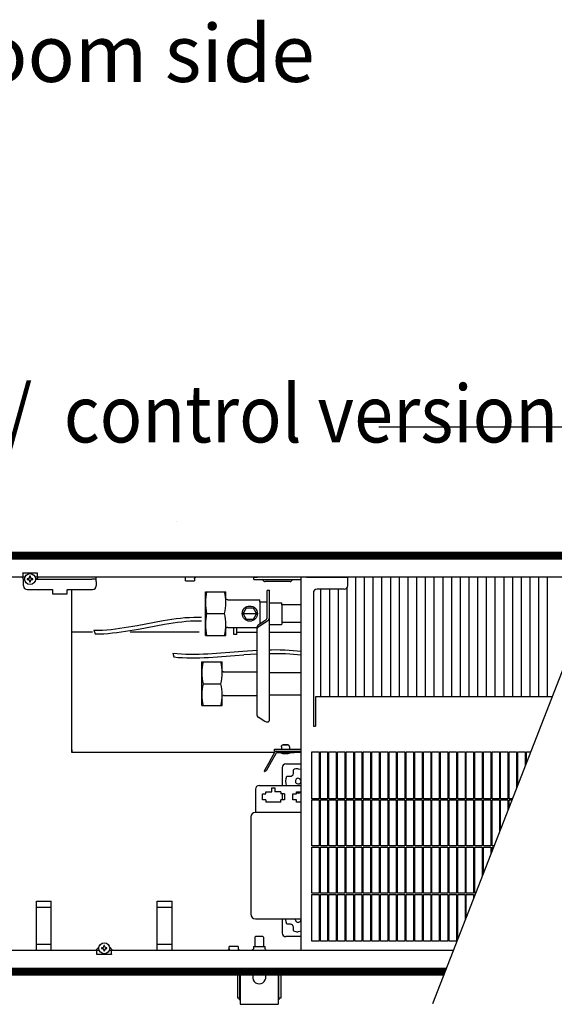
# Model space of a CAD drawing. Units: millimetres. Extents: x 8325 to 16494, y 10115 to 15332.
# Drawn here: x 12536 to 12903, y 11935 to 12612 of the extents above; entities that cross this region are included whole.
import ezdxf

# ---------------------------------------------------------------- set-up
doc = ezdxf.new("R2010")
doc.units = ezdxf.units.MM
doc.layers.add('1', color=7, linetype='Continuous')
doc.styles.add('CONVERTER_18', font='txt.shx', dxfattribs={"width": 0.9})
pattern_1 = [(45, (0, 0), (-0.0707106781, 0.0707106781), [])]

msp = doc.modelspace()

# ---------------------------------------------------------------- hatches: boundary and pattern name
at = {"layer": '1', "linetype": 'Continuous'}
h = msp.add_hatch(dxfattribs=at)
h.set_pattern_fill('_USER', color=6, scale=0.1, angle=45, pattern_type=0)
h.set_pattern_definition(pattern_1)
h.paths.add_polyline_path([(12380.57, 12245.68), (12380.57, 12245.48), (12380.57, 12241.28), (12380.57, 12241.08), (12938.55, 12241.08), (12938.63, 12241.28), (12940.26, 12245.48), (12940.34, 12245.68)])
h = msp.add_hatch(dxfattribs=at)
h.set_pattern_fill('_USER', color=6, scale=0.1, angle=45, pattern_type=0)
h.set_pattern_definition(pattern_1)
h.paths.add_polyline_path([(12829.12, 11960.28), (12829.04, 11960.08), (12827.41, 11955.88), (12827.33, 11955.68), (12380.57, 11955.68), (12380.57, 11955.88), (12380.57, 11960.08), (12380.57, 11960.28)])

# ---------------------------------------------------------------- linework, layer by layer
at = {"color": 6, "linetype": 'Continuous'}
for p, q in [((12940.34, 12245.68), (12380.57, 12245.68)), ((12938.55, 12241.08), (12380.57, 12241.08)), ((12538.07, 12231.53), (12538.07, 12231.63)), ((12538.07, 12231.63), (12548.07, 12231.63)), ((12538.07, 12231.53), (12538.07, 12228.68)), ((12548.07, 12231.63), (12548.07, 12231.53)), ((12548.07, 12231.53), (12548.07, 12228.68)), ((12539.48, 12226.53), (12537.33, 12228.68)), ((12539.6, 12228.68), (12538.07, 12228.68)), ((12538.57, 12225.83), (12538.57, 12227.43)), ((12538.57, 12222.68), (12538.57, 12225.83)), ((12541.2, 12227.69), (12541.2, 12227.16)), ((12541.74, 12227.69), (12541.2, 12227.69)), ((12541.2, 12227.16), (12541.74, 12227.16)), ((12542.8, 12229.3), (12542.8, 12228.76)), ((12543.34, 12229.3), (12542.8, 12229.3)), ((12542.8, 12226.09), (12542.8, 12225.56)), ((12542.8, 12225.56), (12543.34, 12225.56)), ((12543.34, 12228.76), (12543.34, 12229.3)), ((12543.34, 12225.56), (12543.34, 12226.09)), ((12544.94, 12227.69), (12544.41, 12227.69)), ((12544.41, 12227.16), (12544.94, 12227.16)), ((12544.94, 12227.16), (12544.94, 12227.69)), ((12548.07, 12228.68), (12546.53, 12228.68)), ((12548.82, 12228.68), (12546.73, 12226.59)), ((12547.57, 12227.43), (12585.57, 12227.43)), ((12588.57, 12227.43), (12585.57, 12227.43)), ((12588.57, 12227.43), (12588.57, 12228.68)), ((12588.57, 12225.83), (12588.57, 12227.43)), ((12588.57, 12225.83), (12588.57, 12222.68)), ((12649.38, 12228.62), (12649.2, 12228.67)), ((12649.54, 12228.54), (12649.38, 12228.62)), ((12649.69, 12228.43), (12649.54, 12228.54)), ((12649.81, 12228.29), (12649.69, 12228.43)), ((12649.9, 12228.13), (12649.81, 12228.29)), ((12649.95, 12227.95), (12649.9, 12228.13)), ((12649.97, 12227.77), (12649.95, 12227.95)), ((12649.97, 12226.18), (12649.97, 12227.77)), ((12649.97, 12226.18), (12652.59, 12226.18)), ((12652.59, 12226.18), (12656.17, 12226.18)), ((12656.17, 12227.77), (12656.19, 12227.95)), ((12656.17, 12227.77), (12656.17, 12226.18)), ((12656.19, 12227.95), (12656.24, 12228.13)), ((12656.24, 12228.13), (12656.33, 12228.29)), ((12656.33, 12228.29), (12656.45, 12228.43)), ((12656.45, 12228.43), (12656.6, 12228.54)), ((12656.6, 12228.54), (12656.76, 12228.62)), ((12656.76, 12228.62), (12656.94, 12228.67)), ((12656.94, 12228.67), (12657.08, 12228.68)), ((12696.82, 12227.18), (12696.82, 12228.68)), ((12696.82, 12227.18), (12699.32, 12227.18)), ((12696.86, 12228.68), (12699.32, 12228.68)), ((12699.32, 12227.18), (12729.27, 12227.18)), ((12703.83, 12226.02), (12702.67, 12227.18)), ((12721.81, 12225.73), (12704.54, 12225.73)), ((12723.67, 12227.18), (12722.52, 12226.02)), ((12766.95, 12146.48), (12766.95, 12228.68)), ((12772.94, 12146.48), (12772.94, 12228.68)), ((12778.93, 12146.48), (12778.93, 12228.68)), ((12784.92, 12146.48), (12784.92, 12228.68)), ((12790.91, 12146.48), (12790.91, 12228.68)), ((12796.91, 12146.48), (12796.91, 12228.68)), ((12802.9, 12146.48), (12802.9, 12228.68)), ((12808.89, 12146.48), (12808.89, 12228.68)), ((12814.88, 12146.48), (12814.88, 12228.68)), ((12820.87, 12146.48), (12820.87, 12228.68)), ((12826.86, 12146.48), (12826.86, 12228.68)), ((12832.85, 12146.48), (12832.85, 12228.68)), ((12838.84, 12146.48), (12838.84, 12228.68)), ((12844.83, 12146.48), (12844.83, 12228.68)), ((12850.82, 12146.48), (12850.82, 12228.68)), ((12856.81, 12146.48), (12856.81, 12228.68)), ((12862.8, 12146.48), (12862.8, 12228.68)), ((12868.79, 12146.48), (12868.79, 12228.68)), ((12874.78, 12146.48), (12874.78, 12228.68)), ((12880.77, 12146.48), (12880.77, 12228.68)), ((12886.76, 12146.48), (12886.76, 12228.68)), ((12892.75, 12146.48), (12892.75, 12228.68)), ((12898.74, 12146.48), (12898.74, 12228.68)), ((12541.07, 12220.18), (12558.57, 12220.18)), ((12558.57, 12220.18), (12558.57, 12220.03)), ((12558.57, 12220.03), (12558.57, 12217.18)), ((12558.57, 12217.18), (12568.57, 12217.18)), ((12568.57, 12220.18), (12568.57, 12220.03)), ((12568.57, 12220.18), (12586.07, 12220.18)), ((12568.57, 12217.18), (12568.57, 12220.03)), ((12570.57, 12220.18), (12570.57, 12220.12)), ((12571.82, 12220.18), (12571.82, 12220.12)), ((12706.07, 12219.85), (12707.57, 12219.85)), ((12706.07, 12219.85), (12706.07, 12219.23)), ((12706.07, 12200.93), (12706.07, 12219.23)), ((12707.57, 12219.23), (12707.57, 12219.85)), ((12707.57, 12200.93), (12707.57, 12219.23)), ((12742.99, 12146.48), (12742.99, 12220.43)), ((12748.98, 12146.48), (12748.98, 12220.43)), ((12754.97, 12146.48), (12754.97, 12220.43)), ((12760.96, 12146.48), (12760.96, 12221.49)), ((12701.07, 12211.71), (12701.07, 12196.91)), ((12689.45, 12203.71), (12689.89, 12204.46)), ((12689.89, 12202.96), (12689.45, 12203.71)), ((12689.89, 12204.46), (12691.76, 12207.71)), ((12689.89, 12203.71), (12698.26, 12203.71)), ((12691.76, 12207.71), (12696.38, 12207.71)), ((12696.38, 12207.71), (12698.26, 12204.46)), ((12698.26, 12204.46), (12698.69, 12203.71)), ((12698.69, 12203.71), (12698.26, 12202.96)), ((12716.07, 12209.71), (12716.07, 12204.46)), ((12716.07, 12204.46), (12716.07, 12197.71)), ((12616.7, 12195.58), (12628.6, 12197.83)), ((12628.6, 12197.83), (12634.57, 12198.91)), ((12634.57, 12198.91), (12637.56, 12199.41)), ((12635.4, 12196.42), (12638.39, 12196.92)), ((12637.56, 12199.41), (12640.55, 12199.86)), ((12638.39, 12196.92), (12641.38, 12197.37)), ((12640.55, 12199.86), (12643.54, 12200.27)), ((12641.38, 12197.37), (12644.38, 12197.78)), ((12643.54, 12200.27), (12646.54, 12200.63)), ((12644.38, 12197.78), (12647.38, 12198.14)), ((12646.54, 12200.63), (12649.55, 12200.92)), ((12647.38, 12198.14), (12650.38, 12198.43)), ((12649.55, 12200.92), (12652.56, 12201.14)), ((12650.38, 12198.43), (12653.4, 12198.65)), ((12652.56, 12201.14), (12655.58, 12201.28)), ((12653.4, 12198.65), (12656.41, 12198.8)), ((12655.58, 12201.28), (12658.6, 12201.34)), ((12656.41, 12198.8), (12659.44, 12198.85)), ((12658.6, 12201.34), (12660.87, 12201.31)), ((12659.44, 12198.85), (12660.87, 12198.83)), ((12691.76, 12199.71), (12689.89, 12202.96)), ((12696.38, 12199.71), (12691.76, 12199.71)), ((12698.26, 12202.96), (12696.38, 12199.71)), ((12704.47, 12198.67), (12699.8, 12195.67)), ((12699.8, 12194.52), (12704.47, 12197.52)), ((12701.07, 12196.91), (12701.07, 12196.49)), ((12705.08, 12199.28), (12704.47, 12198.67)), ((12704.47, 12197.52), (12705.66, 12198.22)), ((12705.6, 12200.06), (12705.08, 12199.28)), ((12705.66, 12198.22), (12706.66, 12199.25)), ((12707.57, 12130.86), (12707.57, 12200.93)), ((12571.82, 12191.16), (12585.98, 12191.16)), ((12586.93, 12192.26), (12589.92, 12192.29)), ((12587.77, 12189.77), (12590.75, 12189.8)), ((12589.92, 12192.29), (12592.9, 12192.41)), ((12590.75, 12189.8), (12593.74, 12189.92)), ((12592.9, 12192.41), (12595.88, 12192.61)), ((12593.74, 12189.92), (12596.72, 12190.12)), ((12595.88, 12192.61), (12598.86, 12192.88)), ((12596.72, 12190.12), (12599.7, 12190.39)), ((12598.86, 12192.88), (12601.84, 12193.21)), ((12599.7, 12190.39), (12602.67, 12190.73)), ((12601.84, 12193.21), (12604.81, 12193.61)), ((12602.67, 12190.73), (12605.65, 12191.12)), ((12604.81, 12193.61), (12607.79, 12194.05)), ((12605.65, 12191.12), (12608.62, 12191.56)), ((12607.79, 12194.05), (12610.76, 12194.53)), ((12608.62, 12191.56), (12611.59, 12192.04)), ((12610.76, 12194.53), (12616.7, 12195.58)), ((12611.59, 12192.04), (12617.54, 12193.09)), ((12611.8, 12191.16), (12659.27, 12191.16)), ((12617.54, 12193.09), (12629.44, 12195.35)), ((12629.44, 12195.35), (12635.4, 12196.42)), ((12683.07, 12193.88), (12683.07, 12194.21)), ((12683.07, 12189.44), (12683.07, 12193.88)), ((12685.07, 12193.88), (12685.07, 12194.21)), ((12685.07, 12189.44), (12685.07, 12193.88)), ((12699.07, 12190.69), (12685.07, 12190.69)), ((12699.07, 12193.39), (12699.07, 12194.53)), ((12699.07, 12133.65), (12699.07, 12193.39)), ((12729.27, 12190.69), (12707.57, 12190.69)), ((12685.07, 12189.44), (12683.07, 12189.44)), ((12641.27, 12176.53), (12644.25, 12176.23)), ((12644.25, 12176.23), (12647.23, 12176.02)), ((12662.2, 12176.02), (12665.21, 12176.18)), ((12665.21, 12176.18), (12671.23, 12176.57)), ((12671.23, 12176.57), (12683.31, 12177.51)), ((12683.31, 12177.51), (12689.35, 12177.93)), ((12707.57, 12178.91), (12709.02, 12178.94)), ((12707.57, 12176.33), (12709.58, 12176.38)), ((12709.02, 12178.94), (12712.04, 12178.97)), ((12709.58, 12176.38), (12712.6, 12176.4)), ((12712.04, 12178.97), (12715.06, 12178.93)), ((12712.6, 12176.4), (12715.62, 12176.37)), ((12715.06, 12178.93), (12718.08, 12178.82)), ((12715.62, 12176.37), (12718.64, 12176.26)), ((12718.08, 12178.82), (12721.1, 12178.63)), ((12718.64, 12176.26), (12721.65, 12176.07)), ((12721.1, 12178.63), (12729.27, 12177.88)), ((12641.83, 12173.96), (12644.8, 12173.67)), ((12644.8, 12173.67), (12647.78, 12173.46)), ((12647.23, 12176.02), (12650.21, 12175.9)), ((12647.78, 12173.46), (12650.77, 12173.33)), ((12650.21, 12175.9), (12653.2, 12175.84)), ((12650.77, 12173.33), (12653.76, 12173.28)), ((12653.2, 12175.84), (12656.2, 12175.85)), ((12653.76, 12173.28), (12656.75, 12173.28)), ((12656.2, 12175.85), (12659.2, 12175.91)), ((12656.75, 12173.28), (12659.75, 12173.35)), ((12659.2, 12175.91), (12662.2, 12176.02)), ((12659.75, 12173.35), (12662.76, 12173.46)), ((12662.76, 12173.46), (12665.76, 12173.61)), ((12665.76, 12173.61), (12671.79, 12174.01)), ((12671.79, 12174.01), (12683.86, 12174.95)), ((12683.86, 12174.95), (12689.91, 12175.36)), ((12721.65, 12176.07), (12729.27, 12175.37)), ((12704.47, 12129.52), (12699.8, 12132.52)), ((12705.66, 12129.18), (12704.47, 12129.52)), ((12706.66, 12129.18), (12705.66, 12129.18)), ((12571.82, 12110.24), (12571.82, 12111.18)), ((12571.82, 12110.24), (12571.82, 12110.17)), ((12571.82, 12110.17), (12571.82, 12109.49)), ((12571.82, 12109.49), (12571.82, 12108.42)), ((12711.07, 12110.68), (12713.57, 12110.68)), ((12711.07, 12109.18), (12711.07, 12110.68)), ((12711.07, 12109.18), (12713.57, 12109.18)), ((12713.57, 12110.68), (12729.27, 12110.68)), ((12713.57, 12109.18), (12729.27, 12109.18)), ((12715.82, 12112.32), (12715.83, 12112.43)), ((12715.82, 12112.32), (12715.82, 12110.68)), ((12715.83, 12112.43), (12715.87, 12112.66)), ((12715.87, 12112.66), (12715.95, 12112.87)), ((12715.95, 12112.87), (12716.06, 12113.07)), ((12716.06, 12113.07), (12716.21, 12113.24)), ((12716.21, 12113.24), (12716.39, 12113.38)), ((12716.39, 12113.38), (12716.59, 12113.49)), ((12716.59, 12113.49), (12716.81, 12113.56)), ((12716.81, 12113.56), (12717.03, 12113.59)), ((12717.03, 12113.59), (12717.1, 12113.59)), ((12720.05, 12113.59), (12717.09, 12113.59)), ((12717.1, 12113.59), (12719.81, 12113.59)), ((12719.81, 12113.59), (12720.05, 12113.59)), ((12720.11, 12113.59), (12720.05, 12113.59)), ((12720.34, 12113.56), (12720.11, 12113.59)), ((12720.55, 12113.49), (12720.34, 12113.56)), ((12720.75, 12113.38), (12720.55, 12113.49)), ((12720.93, 12113.24), (12720.75, 12113.38)), ((12721.08, 12113.07), (12720.93, 12113.24)), ((12721.2, 12112.87), (12721.08, 12113.07)), ((12721.28, 12112.66), (12721.2, 12112.87)), ((12721.32, 12112.43), (12721.28, 12112.66)), ((12721.32, 12112.32), (12721.32, 12112.43)), ((12721.32, 12112.32), (12721.32, 12110.68)), ((12724.57, 12109.18), (12724.57, 12108.18)), ((12741.67, 12108.68), (12741.67, 12076.63)), ((12742.57, 12076.63), (12742.57, 12108.68)), ((12747.57, 12108.68), (12747.57, 12076.63)), ((12748.47, 12076.63), (12748.47, 12108.68)), ((12753.47, 12108.68), (12753.47, 12076.63)), ((12754.37, 12076.63), (12754.37, 12108.68)), ((12759.37, 12108.68), (12759.37, 12076.63)), ((12760.27, 12076.63), (12760.27, 12108.68)), ((12765.27, 12108.68), (12765.27, 12076.63)), ((12766.17, 12076.63), (12766.17, 12108.68)), ((12771.17, 12108.68), (12771.17, 12076.63)), ((12772.07, 12076.63), (12772.07, 12108.68)), ((12777.07, 12108.68), (12777.07, 12076.63)), ((12777.97, 12076.63), (12777.97, 12108.68)), ((12782.97, 12108.68), (12782.97, 12076.63)), ((12783.87, 12076.63), (12783.87, 12108.68)), ((12788.87, 12108.68), (12788.87, 12076.63)), ((12789.77, 12076.63), (12789.77, 12108.68)), ((12794.77, 12108.68), (12794.77, 12076.63)), ((12795.67, 12076.63), (12795.67, 12108.68)), ((12800.67, 12108.68), (12800.67, 12076.63)), ((12801.57, 12076.63), (12801.57, 12108.68)), ((12806.57, 12108.68), (12806.57, 12076.63)), ((12807.47, 12076.63), (12807.47, 12108.68)), ((12812.47, 12108.68), (12812.47, 12076.63)), ((12813.37, 12076.63), (12813.37, 12108.68)), ((12818.37, 12108.68), (12818.37, 12076.63)), ((12819.27, 12076.63), (12819.27, 12108.68)), ((12824.27, 12108.68), (12824.27, 12076.63)), ((12825.17, 12076.63), (12825.17, 12108.68)), ((12830.17, 12108.68), (12830.17, 12076.63)), ((12831.07, 12076.63), (12831.07, 12108.68)), ((12836.07, 12108.68), (12836.07, 12076.63)), ((12836.97, 12076.63), (12836.97, 12108.68)), ((12841.97, 12108.68), (12841.97, 12076.63)), ((12842.87, 12076.63), (12842.87, 12108.68)), ((12847.87, 12108.68), (12847.87, 12076.63)), ((12848.77, 12076.63), (12848.77, 12108.68)), ((12853.77, 12108.68), (12853.77, 12076.63)), ((12854.67, 12076.63), (12854.67, 12108.68)), ((12859.67, 12108.68), (12859.67, 12076.63)), ((12860.57, 12076.63), (12860.57, 12108.68)), ((12865.57, 12108.68), (12865.57, 12076.63)), ((12866.47, 12076.63), (12866.47, 12108.68)), ((12871.47, 12108.68), (12871.47, 12076.63)), ((12872.37, 12076.63), (12872.37, 12108.68)), ((12877.37, 12108.68), (12877.37, 12084.09)), ((12878.27, 12086.4), (12878.27, 12108.68)), ((12883.27, 12108.68), (12883.27, 12099.23)), ((12884.17, 12101.54), (12884.17, 12108.68)), ((12571.82, 12108.42), (12571.82, 12108.4)), ((12707.86, 12102.42), (12704.36, 12096.35)), ((12708.73, 12101.92), (12705.23, 12095.85)), ((12707.86, 12102.42), (12711.36, 12108.48)), ((12712.23, 12107.98), (12708.73, 12101.92)), ((12714.1, 12108.18), (12712.57, 12108.18)), ((12724.57, 12108.18), (12714.1, 12108.18)), ((12715.32, 12108.18), (12716.58, 12107.64)), ((12716.58, 12107.64), (12720.56, 12107.64)), ((12720.56, 12107.64), (12721.83, 12108.18)), ((12729.27, 12108.4), (12724.57, 12108.4)), ((12704.25, 12095.26), (12704.34, 12096.32)), ((12704.25, 12095.26), (12704.34, 12095.21)), ((12704.36, 12096.35), (12704.34, 12096.32)), ((12705.21, 12095.82), (12704.34, 12095.21)), ((12705.21, 12095.82), (12705.23, 12095.85)), ((12716.32, 12097.98), (12716.32, 12085.68)), ((12718.82, 12100.48), (12729.27, 12100.48)), ((12724.02, 12096.26), (12724.02, 12096.51)), ((12724.02, 12093.98), (12724.02, 12096.26)), ((12727.32, 12097.18), (12729.27, 12096.79)), ((12718.82, 12088.74), (12719, 12090.4)), ((12718.82, 12088.68), (12718.82, 12088.74)), ((12718.99, 12086.99), (12718.82, 12088.68)), ((12719, 12090.4), (12719.49, 12091.98)), ((12719.49, 12091.98), (12719.74, 12091.98)), ((12719.74, 12091.98), (12722.02, 12091.98)), ((12722.02, 12091.98), (12722.52, 12092.05)), ((12722.52, 12092.05), (12722.78, 12092.13)), ((12722.78, 12092.13), (12723.01, 12092.25)), ((12723.01, 12092.25), (12723.31, 12092.45)), ((12723.31, 12092.45), (12723.43, 12092.57)), ((12723.43, 12092.57), (12723.46, 12092.59)), ((12723.46, 12092.59), (12723.59, 12092.75)), ((12723.59, 12092.75), (12723.78, 12093.04)), ((12723.78, 12093.04), (12723.87, 12093.22)), ((12723.87, 12093.22), (12723.88, 12093.26)), ((12723.88, 12093.26), (12723.96, 12093.5)), ((12723.96, 12093.5), (12724.02, 12093.98)), ((12729.27, 12088.73), (12729.13, 12089.43)), ((12729.13, 12087.93), (12729.27, 12088.63)), ((12698.02, 12083.18), (12698.02, 12068.78)), ((12700.52, 12085.68), (12729.27, 12085.68)), ((12709.32, 12084.18), (12711.32, 12084.18)), ((12709.32, 12081.43), (12709.32, 12084.18)), ((12711.32, 12084.18), (12711.32, 12081.43)), ((12719.39, 12085.68), (12718.99, 12086.99)), ((12702.7, 12075.75), (12702.7, 12079.85)), ((12702.7, 12079.85), (12705.2, 12079.85)), ((12705.2, 12075.75), (12702.7, 12075.75)), ((12705.2, 12081.43), (12709.32, 12081.43)), ((12705.2, 12079.85), (12705.2, 12081.43)), ((12705.2, 12075.75), (12705.2, 12074.18)), ((12715.45, 12081.43), (12711.32, 12081.43)), ((12715.45, 12081.43), (12715.45, 12079.85)), ((12717.95, 12079.85), (12715.45, 12079.85)), ((12717.95, 12075.75), (12715.45, 12075.75)), ((12715.45, 12074.18), (12715.45, 12075.75)), ((12716.32, 12079.85), (12716.32, 12076.19)), ((12716.32, 12076.19), (12716.41, 12075.75)), ((12717.95, 12079.85), (12717.95, 12075.75)), ((12723.7, 12079.85), (12726.2, 12079.85)), ((12723.7, 12075.75), (12723.7, 12079.85)), ((12726.2, 12075.75), (12723.7, 12075.75)), ((12726.2, 12081.43), (12729.27, 12081.43)), ((12726.2, 12079.85), (12726.2, 12081.43)), ((12727.32, 12080.18), (12726.2, 12080.4)), ((12726.2, 12074.18), (12726.2, 12075.75)), ((12729.27, 12080.57), (12727.32, 12080.18)), ((12741.67, 12076.63), (12736.67, 12076.63)), ((12736.67, 12075.73), (12741.67, 12075.73)), ((12741.67, 12075.73), (12741.67, 12044.13)), ((12747.57, 12076.63), (12742.57, 12076.63)), ((12742.57, 12075.73), (12747.57, 12075.73)), ((12742.57, 12044.13), (12742.57, 12075.73)), ((12747.57, 12075.73), (12747.57, 12044.13)), ((12753.47, 12076.63), (12748.47, 12076.63)), ((12748.47, 12075.73), (12753.47, 12075.73)), ((12748.47, 12044.13), (12748.47, 12075.73)), ((12753.47, 12075.73), (12753.47, 12044.13)), ((12759.37, 12076.63), (12754.37, 12076.63)), ((12754.37, 12075.73), (12759.37, 12075.73)), ((12754.37, 12044.13), (12754.37, 12075.73)), ((12759.37, 12075.73), (12759.37, 12044.13)), ((12765.27, 12076.63), (12760.27, 12076.63)), ((12760.27, 12075.73), (12765.27, 12075.73)), ((12760.27, 12044.13), (12760.27, 12075.73)), ((12765.27, 12075.73), (12765.27, 12044.13)), ((12771.17, 12076.63), (12766.17, 12076.63)), ((12766.17, 12075.73), (12771.17, 12075.73)), ((12766.17, 12044.13), (12766.17, 12075.73)), ((12771.17, 12075.73), (12771.17, 12044.13)), ((12777.07, 12076.63), (12772.07, 12076.63)), ((12772.07, 12075.73), (12777.07, 12075.73)), ((12772.07, 12044.13), (12772.07, 12075.73)), ((12777.07, 12075.73), (12777.07, 12044.13)), ((12782.97, 12076.63), (12777.97, 12076.63)), ((12777.97, 12044.13), (12777.97, 12075.73)), ((12777.97, 12075.73), (12782.97, 12075.73)), ((12782.97, 12075.73), (12782.97, 12044.13)), ((12788.87, 12076.63), (12783.87, 12076.63)), ((12783.87, 12044.13), (12783.87, 12075.73)), ((12783.87, 12075.73), (12788.87, 12075.73)), ((12788.87, 12075.73), (12788.87, 12044.13)), ((12794.77, 12076.63), (12789.77, 12076.63)), ((12789.77, 12044.13), (12789.77, 12075.73)), ((12789.77, 12075.73), (12794.77, 12075.73)), ((12794.77, 12075.73), (12794.77, 12044.13)), ((12800.67, 12076.63), (12795.67, 12076.63)), ((12795.67, 12075.73), (12800.67, 12075.73)), ((12795.67, 12044.13), (12795.67, 12075.73)), ((12800.67, 12075.73), (12800.67, 12044.13)), ((12806.57, 12076.63), (12801.57, 12076.63)), ((12801.57, 12075.73), (12806.57, 12075.73)), ((12801.57, 12044.13), (12801.57, 12075.73)), ((12806.57, 12075.73), (12806.57, 12044.13)), ((12812.47, 12076.63), (12807.47, 12076.63)), ((12807.47, 12075.73), (12812.47, 12075.73)), ((12807.47, 12044.13), (12807.47, 12075.73)), ((12812.47, 12075.73), (12812.47, 12044.13)), ((12818.37, 12076.63), (12813.37, 12076.63)), ((12813.37, 12075.73), (12818.37, 12075.73)), ((12813.37, 12044.13), (12813.37, 12075.73)), ((12818.37, 12075.73), (12818.37, 12044.13)), ((12824.27, 12076.63), (12819.27, 12076.63)), ((12819.27, 12075.73), (12824.27, 12075.73)), ((12819.27, 12044.13), (12819.27, 12075.73)), ((12819.27, 12044.13), (12819.27, 12075.73)), ((12819.27, 12044.13), (12819.27, 12075.73)), ((12824.27, 12075.73), (12824.27, 12044.13)), ((12830.17, 12076.63), (12825.17, 12076.63)), ((12825.17, 12075.73), (12830.17, 12075.73)), ((12825.17, 12044.13), (12825.17, 12075.73)), ((12830.17, 12075.73), (12830.17, 12044.13)), ((12836.07, 12076.63), (12831.07, 12076.63)), ((12831.07, 12075.73), (12836.07, 12075.73)), ((12831.07, 12044.13), (12831.07, 12075.73)), ((12836.07, 12075.73), (12836.07, 12044.13)), ((12841.97, 12076.63), (12836.97, 12076.63)), ((12836.97, 12075.73), (12841.97, 12075.73)), ((12836.97, 12044.13), (12836.97, 12075.73)), ((12841.97, 12075.73), (12841.97, 12044.13)), ((12847.87, 12076.63), (12842.87, 12076.63)), ((12842.87, 12075.73), (12847.87, 12075.73)), ((12842.87, 12044.13), (12842.87, 12075.73)), ((12847.87, 12075.73), (12847.87, 12044.13)), ((12853.77, 12076.63), (12848.77, 12076.63)), ((12848.77, 12075.73), (12853.77, 12075.73)), ((12848.77, 12044.13), (12848.77, 12075.73)), ((12853.77, 12075.73), (12853.77, 12044.13)), ((12859.67, 12076.63), (12854.67, 12076.63)), ((12854.67, 12075.73), (12859.67, 12075.73)), ((12854.67, 12044.13), (12854.67, 12075.73)), ((12859.67, 12075.73), (12859.67, 12044.13)), ((12865.57, 12076.63), (12860.57, 12076.63)), ((12860.57, 12075.73), (12865.57, 12075.73)), ((12860.57, 12044.13), (12860.57, 12075.73)), ((12865.57, 12075.73), (12865.57, 12053.81)), ((12871.47, 12076.63), (12866.47, 12076.63)), ((12866.47, 12075.73), (12871.47, 12075.73)), ((12866.47, 12056.12), (12866.47, 12075.73)), ((12871.47, 12075.73), (12871.47, 12068.95)), ((12874.46, 12076.63), (12872.37, 12076.63)), ((12872.37, 12075.73), (12874.11, 12075.73)), ((12872.37, 12071.26), (12872.37, 12075.73)), ((12698.02, 12068.78), (12698.02, 12067.18)), ((12715.45, 12074.18), (12705.2, 12074.18)), ((12729.27, 12074.18), (12726.2, 12074.18)), ((12741.67, 12044.13), (12736.67, 12044.13)), ((12736.67, 12043.23), (12741.67, 12043.23)), ((12741.67, 12043.23), (12741.67, 12011.63)), ((12747.57, 12044.13), (12742.57, 12044.13)), ((12742.57, 12043.23), (12747.57, 12043.23)), ((12742.57, 12011.63), (12742.57, 12043.23)), ((12747.57, 12043.23), (12747.57, 12011.63)), ((12753.47, 12044.13), (12748.47, 12044.13)), ((12748.47, 12043.23), (12753.47, 12043.23)), ((12748.47, 12011.63), (12748.47, 12043.23)), ((12753.47, 12043.23), (12753.47, 12011.63)), ((12759.37, 12044.13), (12754.37, 12044.13)), ((12754.37, 12043.23), (12759.37, 12043.23)), ((12754.37, 12011.63), (12754.37, 12043.23)), ((12759.37, 12043.23), (12759.37, 12011.63)), ((12765.27, 12044.13), (12760.27, 12044.13)), ((12760.27, 12043.23), (12765.27, 12043.23)), ((12760.27, 12011.63), (12760.27, 12043.23)), ((12765.27, 12043.23), (12765.27, 12011.63)), ((12771.17, 12044.13), (12766.17, 12044.13)), ((12766.17, 12043.23), (12771.17, 12043.23)), ((12766.17, 12011.63), (12766.17, 12043.23)), ((12771.17, 12043.23), (12771.17, 12011.63)), ((12777.07, 12044.13), (12772.07, 12044.13)), ((12772.07, 12043.23), (12777.07, 12043.23)), ((12772.07, 12011.63), (12772.07, 12043.23)), ((12777.07, 12043.23), (12777.07, 12011.63)), ((12782.97, 12044.13), (12777.97, 12044.13)), ((12777.97, 12043.23), (12782.97, 12043.23)), ((12777.97, 12011.63), (12777.97, 12043.23)), ((12782.97, 12043.23), (12782.97, 12011.63)), ((12788.87, 12044.13), (12783.87, 12044.13)), ((12783.87, 12043.23), (12788.87, 12043.23)), ((12783.87, 12011.63), (12783.87, 12043.23)), ((12788.87, 12043.23), (12788.87, 12011.63)), ((12794.77, 12044.13), (12789.77, 12044.13)), ((12789.77, 12043.23), (12794.77, 12043.23)), ((12789.77, 12011.63), (12789.77, 12043.23)), ((12794.77, 12043.23), (12794.77, 12011.63)), ((12800.67, 12044.13), (12795.67, 12044.13)), ((12795.67, 12043.23), (12800.67, 12043.23)), ((12795.67, 12011.63), (12795.67, 12043.23)), ((12800.67, 12043.23), (12800.67, 12011.63)), ((12806.57, 12044.13), (12801.57, 12044.13)), ((12801.57, 12043.23), (12806.57, 12043.23)), ((12801.57, 12011.63), (12801.57, 12043.23)), ((12806.57, 12043.23), (12806.57, 12011.63)), ((12812.47, 12044.13), (12807.47, 12044.13)), ((12807.47, 12043.23), (12812.47, 12043.23)), ((12807.47, 12011.63), (12807.47, 12043.23)), ((12812.47, 12043.23), (12812.47, 12011.63)), ((12818.37, 12044.13), (12813.37, 12044.13)), ((12813.37, 12043.23), (12818.37, 12043.23)), ((12813.37, 12011.63), (12813.37, 12043.23)), ((12818.37, 12043.23), (12818.37, 12011.63)), ((12824.27, 12044.13), (12819.27, 12044.13)), ((12819.27, 12043.23), (12824.27, 12043.23)), ((12819.27, 12011.63), (12819.27, 12043.23)), ((12824.27, 12043.23), (12824.27, 12011.63)), ((12830.17, 12044.13), (12825.17, 12044.13)), ((12825.17, 12043.23), (12830.17, 12043.23)), ((12825.17, 12011.63), (12825.17, 12043.23)), ((12830.17, 12043.23), (12830.17, 12011.63)), ((12836.07, 12044.13), (12831.07, 12044.13)), ((12831.07, 12043.23), (12836.07, 12043.23)), ((12831.07, 12011.63), (12831.07, 12043.23)), ((12836.07, 12043.23), (12836.07, 12011.63)), ((12841.97, 12044.13), (12836.97, 12044.13)), ((12836.97, 12043.23), (12841.97, 12043.23)), ((12836.97, 12011.63), (12836.97, 12043.23)), ((12841.97, 12043.23), (12841.97, 12011.63)), ((12847.87, 12044.13), (12842.87, 12044.13)), ((12842.87, 12043.23), (12847.87, 12043.23)), ((12842.87, 12011.63), (12842.87, 12043.23)), ((12847.87, 12043.23), (12847.87, 12011.63)), ((12853.77, 12044.13), (12848.77, 12044.13)), ((12848.77, 12043.23), (12853.77, 12043.23)), ((12848.77, 12011.63), (12848.77, 12043.23)), ((12853.77, 12043.23), (12853.77, 12023.54)), ((12859.67, 12044.13), (12854.67, 12044.13)), ((12854.67, 12043.23), (12859.67, 12043.23)), ((12854.67, 12025.84), (12854.67, 12043.23)), ((12859.67, 12043.23), (12859.67, 12038.67)), ((12861.8, 12044.13), (12860.57, 12044.13)), ((12860.57, 12043.23), (12861.45, 12043.23)), ((12860.57, 12040.98), (12860.57, 12043.23)), ((12741.67, 12011.63), (12736.67, 12011.63)), ((12736.67, 12010.73), (12741.67, 12010.73)), ((12741.67, 12010.73), (12741.67, 11978.68)), ((12747.57, 12011.63), (12742.57, 12011.63)), ((12742.57, 12010.73), (12747.57, 12010.73)), ((12742.57, 11978.68), (12742.57, 12010.73)), ((12747.57, 12010.73), (12747.57, 11978.68)), ((12753.47, 12011.63), (12748.47, 12011.63)), ((12748.47, 12010.73), (12753.47, 12010.73)), ((12748.47, 11978.68), (12748.47, 12010.73)), ((12753.47, 12010.73), (12753.47, 11978.68)), ((12759.37, 12011.63), (12754.37, 12011.63)), ((12754.37, 12010.73), (12759.37, 12010.73)), ((12754.37, 11978.68), (12754.37, 12010.73)), ((12759.37, 12010.73), (12759.37, 11978.68)), ((12765.27, 12011.63), (12760.27, 12011.63)), ((12760.27, 11978.68), (12760.27, 12010.73)), ((12760.27, 12010.73), (12765.27, 12010.73)), ((12765.27, 12010.73), (12765.27, 11978.68)), ((12771.17, 12011.63), (12766.17, 12011.63)), ((12766.17, 12010.73), (12771.17, 12010.73)), ((12766.17, 11978.68), (12766.17, 12010.73)), ((12771.17, 12010.73), (12771.17, 11978.68)), ((12777.07, 12011.63), (12772.07, 12011.63)), ((12772.07, 12010.73), (12777.07, 12010.73)), ((12772.07, 11978.68), (12772.07, 12010.73)), ((12777.07, 12010.73), (12777.07, 11978.68)), ((12782.97, 12011.63), (12777.97, 12011.63)), ((12777.97, 12010.73), (12782.97, 12010.73)), ((12777.97, 11978.68), (12777.97, 12010.73)), ((12782.97, 12010.73), (12782.97, 11978.68)), ((12788.87, 12011.63), (12783.87, 12011.63)), ((12783.87, 12010.73), (12788.87, 12010.73)), ((12783.87, 11978.68), (12783.87, 12010.73)), ((12788.87, 12010.73), (12788.87, 11978.68)), ((12794.77, 12011.63), (12789.77, 12011.63)), ((12789.77, 12010.73), (12794.77, 12010.73)), ((12789.77, 11978.68), (12789.77, 12010.73)), ((12794.77, 12010.73), (12794.77, 11978.68)), ((12800.67, 12011.63), (12795.67, 12011.63)), ((12795.67, 12010.73), (12800.67, 12010.73)), ((12795.67, 11978.68), (12795.67, 12010.73)), ((12800.67, 12010.73), (12800.67, 11978.68)), ((12806.57, 12011.63), (12801.57, 12011.63)), ((12801.57, 12010.73), (12806.57, 12010.73)), ((12801.57, 11978.68), (12801.57, 12010.73)), ((12806.57, 12010.73), (12806.57, 11978.68)), ((12812.47, 12011.63), (12807.47, 12011.63)), ((12807.47, 12010.73), (12812.47, 12010.73)), ((12807.47, 11978.68), (12807.47, 12010.73)), ((12812.47, 12010.73), (12812.47, 11978.68)), ((12818.37, 12011.63), (12813.37, 12011.63)), ((12813.37, 12010.73), (12818.37, 12010.73)), ((12813.37, 12010.73), (12818.37, 12010.73)), ((12813.37, 11978.68), (12813.37, 12010.73)), ((12818.37, 12010.73), (12818.37, 11978.68)), ((12824.27, 12011.63), (12819.27, 12011.63)), ((12819.27, 12010.73), (12824.27, 12010.73)), ((12819.27, 11978.68), (12819.27, 12010.73)), ((12824.27, 12010.73), (12824.27, 11978.68)), ((12830.17, 12011.63), (12825.17, 12011.63)), ((12825.17, 12010.73), (12830.17, 12010.73)), ((12825.17, 11978.68), (12825.17, 12010.73)), ((12830.17, 12010.73), (12830.17, 11978.68)), ((12836.07, 12011.63), (12831.07, 12011.63)), ((12831.07, 12010.73), (12836.07, 12010.73)), ((12831.07, 11978.68), (12831.07, 12010.73)), ((12836.07, 12010.73), (12836.07, 11978.68)), ((12841.97, 12011.63), (12836.97, 12011.63)), ((12836.97, 12010.73), (12841.97, 12010.73)), ((12836.97, 11980.43), (12836.97, 12010.73)), ((12841.97, 12010.73), (12841.97, 11993.26)), ((12847.87, 12011.63), (12842.87, 12011.63)), ((12842.87, 12010.73), (12847.87, 12010.73)), ((12842.87, 11995.57), (12842.87, 12010.73)), ((12847.87, 12010.73), (12847.87, 12008.4)), ((12849.13, 12011.63), (12848.77, 12011.63)), ((12547.47, 12006.33), (12557.67, 12006.33)), ((12547.47, 11972.68), (12547.47, 12006.33)), ((12547.47, 12002.13), (12557.67, 12002.13)), ((12557.67, 11972.68), (12557.67, 12006.33)), ((12630.47, 11972.68), (12630.47, 12006.33)), ((12630.47, 12006.33), (12640.67, 12006.33)), ((12630.47, 12002.13), (12640.67, 12002.13)), ((12640.67, 11972.68), (12640.67, 12006.33)), ((12716.32, 11994.18), (12716.32, 11984.38)), ((12718.82, 11993.74), (12718.87, 11994.18)), ((12718.82, 11993.68), (12718.82, 11993.74)), ((12718.99, 11991.99), (12718.82, 11993.68)), ((12724.87, 11994.18), (12724.87, 11994.17)), ((12725.46, 11994.18), (12725.36, 11993.68)), ((12729.13, 11992.93), (12729.27, 11993.63)), ((12729.27, 11993.73), (12729.18, 11994.18)), ((12719.47, 11990.43), (12718.99, 11991.99)), ((12719.49, 11990.38), (12719.47, 11990.43)), ((12719.74, 11990.38), (12719.49, 11990.38)), ((12722.02, 11990.38), (12719.74, 11990.38)), ((12722.5, 11990.32), (12722.02, 11990.38)), ((12722.78, 11990.22), (12722.5, 11990.32)), ((12722.97, 11990.14), (12722.78, 11990.22)), ((12723.25, 11989.95), (12722.97, 11990.14)), ((12723.41, 11989.82), (12723.25, 11989.95)), ((12723.43, 11989.79), (12723.41, 11989.82)), ((12723.55, 11989.66), (12723.43, 11989.79)), ((12723.75, 11989.37), (12723.55, 11989.66)), ((12723.87, 11989.14), (12723.75, 11989.37)), ((12723.88, 11989.1), (12723.87, 11989.14)), ((12723.96, 11988.88), (12723.88, 11989.1)), ((12724.02, 11988.38), (12723.96, 11988.88)), ((12724.02, 11986.1), (12724.02, 11988.38)), ((12697.57, 11981.43), (12698.07, 11981.93)), ((12697.57, 11981.43), (12697.57, 11975.18)), ((12701.13, 11981.93), (12698.07, 11981.93)), ((12703.07, 11981.93), (12701.13, 11981.93)), ((12703.57, 11981.43), (12703.07, 11981.93)), ((12703.57, 11981.43), (12703.57, 11975.18)), ((12729.27, 11981.88), (12718.82, 11981.88)), ((12724.02, 11985.85), (12724.02, 11986.1)), ((12729.27, 11985.57), (12727.32, 11985.18)), ((12557.67, 11976.53), (12547.47, 11976.53)), ((12588.33, 11972.68), (12590.42, 11974.77)), ((12592.2, 11974.2), (12592.2, 11973.66)), ((12592.74, 11974.2), (12592.2, 11974.2)), ((12592.2, 11973.66), (12592.74, 11973.66)), ((12593.8, 11975.8), (12593.8, 11975.27)), ((12594.34, 11975.8), (12593.8, 11975.8)), ((12594.34, 11975.27), (12594.34, 11975.8)), ((12595.94, 11974.2), (12595.41, 11974.2)), ((12595.41, 11973.66), (12595.94, 11973.66)), ((12595.94, 11973.66), (12595.94, 11974.2)), ((12597.66, 11974.83), (12599.82, 11972.68)), ((12597.73, 11974.77), (12599.82, 11972.68)), ((12640.67, 11976.53), (12630.47, 11976.53)), ((12679.96, 11973.41), (12679.9, 11973.23)), ((12679.97, 11973.59), (12679.96, 11973.41)), ((12679.97, 11973.59), (12679.97, 11975.18)), ((12683.56, 11975.18), (12679.97, 11975.18)), ((12686.17, 11975.18), (12683.56, 11975.18)), ((12686.17, 11975.18), (12686.17, 11973.59)), ((12686.17, 11973.59), (12686.19, 11973.41)), ((12686.19, 11973.41), (12686.25, 11973.23)), ((12696.57, 11973.7), (12696.33, 11973.05)), ((12696.57, 11975.18), (12696.57, 11973.7)), ((12696.57, 11975.18), (12704.57, 11975.18)), ((12704.57, 11973.7), (12704.57, 11975.18)), ((12704.81, 11973.05), (12704.57, 11973.7)), ((12589.07, 11972.68), (12590.54, 11972.68)), ((12589.07, 11969.83), (12589.07, 11972.68)), ((12589.07, 11969.73), (12589.07, 11969.83)), ((12599.07, 11969.73), (12589.07, 11969.73)), ((12593.8, 11972.6), (12593.8, 11972.06)), ((12593.8, 11972.06), (12594.34, 11972.06)), ((12594.34, 11972.06), (12594.34, 11972.6)), ((12597.61, 11972.68), (12599.07, 11972.68)), ((12599.07, 11969.83), (12599.07, 11972.68)), ((12599.07, 11969.83), (12599.07, 11969.73)), ((12679.2, 11972.69), (12679.07, 11972.68)), ((12679.38, 11972.74), (12679.2, 11972.69)), ((12679.55, 11972.82), (12679.38, 11972.74)), ((12679.69, 11972.93), (12679.55, 11972.82)), ((12679.81, 11973.07), (12679.69, 11972.93)), ((12679.9, 11973.23), (12679.81, 11973.07)), ((12686.25, 11973.23), (12686.34, 11973.07)), ((12686.34, 11973.07), (12686.46, 11972.93)), ((12686.46, 11972.93), (12686.6, 11972.82)), ((12686.6, 11972.82), (12686.77, 11972.74)), ((12686.77, 11972.74), (12686.94, 11972.69)), ((12695.73, 11972.69), (12695.55, 11972.68)), ((12696.33, 11973.05), (12695.73, 11972.69)), ((12705.42, 11972.69), (12704.81, 11973.05)), ((12380.57, 11960.28), (12829.12, 11960.28)), ((12829.04, 11960.08), (12827.41, 11955.88)), ((12829.12, 11960.28), (12829.04, 11960.08)), ((12380.57, 11955.68), (12827.33, 11955.68)), ((12685.57, 11955.68), (12685.57, 11939.93)), ((12687.07, 11955.68), (12687.07, 11939.93)), ((12687.57, 11955.68), (12687.57, 11936.43)), ((12696.45, 11955.68), (12696.15, 11954.77)), ((12704.99, 11954.77), (12704.7, 11955.68)), ((12713.57, 11955.68), (12713.57, 11936.43)), ((12714.07, 11939.93), (12714.07, 11955.68)), ((12715.57, 11939.93), (12715.57, 11955.68)), ((12827.41, 11955.88), (12827.33, 11955.68)), ((12685.57, 11939.93), (12687.07, 11939.93)), ((12687.07, 11938.43), (12687.07, 11939.93)), ((12714.07, 11939.93), (12714.07, 11938.43)), ((12714.07, 11939.93), (12715.57, 11939.93)), ((12687.07, 11938.43), (12687.57, 11938.43)), ((12687.57, 11936.43), (12687.57, 11935.43)), ((12687.57, 11935.43), (12713.57, 11935.43)), ((12713.57, 11938.43), (12714.07, 11938.43)), ((12713.57, 11936.43), (12713.57, 11935.43))]:
    msp.add_line(p, q, dxfattribs=at)
at = {"color": 1, "linetype": 'Continuous'}
for p, q in [((12539.54, 12228.68), (12385.17, 12228.68)), ((12784.65, 12228.68), (12546.61, 12228.68)), ((12729.27, 11972.68), (12729.27, 12228.68)), ((12733.02, 12228.68), (12740.07, 12228.68)), ((12740.07, 12228.68), (12761.42, 12228.68)), ((12761.42, 12222.93), (12761.42, 12228.68)), ((12933.72, 12228.68), (12761.42, 12228.68)), ((12571.82, 12108.4), (12571.82, 12220.18)), ((12663.57, 12218.71), (12677.57, 12218.71)), ((12663.57, 12211.21), (12663.57, 12218.71)), ((12677.57, 12211.97), (12677.57, 12218.71)), ((12737.77, 12217.93), (12737.77, 12126.38)), ((12758.92, 12220.43), (12740.27, 12220.43)), ((12663.57, 12188.71), (12663.57, 12211.21)), ((12678.18, 12213.39), (12677.57, 12213.78)), ((12678.41, 12213.29), (12678.18, 12213.39)), ((12678.65, 12213.23), (12678.41, 12213.29)), ((12678.71, 12213.22), (12678.65, 12213.23)), ((12678.89, 12213.21), (12678.71, 12213.22)), ((12678.89, 12213.21), (12700.77, 12213.21)), ((12700.77, 12213.21), (12701.07, 12212.91)), ((12701.07, 12211.71), (12706.07, 12211.71)), ((12707.57, 12211.21), (12715.77, 12211.21)), ((12716.07, 12210.91), (12715.77, 12211.21)), ((12729.27, 12209.71), (12716.07, 12209.71)), ((12716.07, 12196.51), (12715.77, 12196.21)), ((12716.07, 12197.71), (12729.27, 12197.72)), ((12677.57, 12188.71), (12677.57, 12196.21)), ((12678.18, 12194.03), (12677.57, 12193.64)), ((12678.41, 12194.13), (12678.18, 12194.03)), ((12678.65, 12194.19), (12678.41, 12194.13)), ((12678.83, 12194.21), (12678.65, 12194.19)), ((12678.89, 12194.21), (12678.83, 12194.21)), ((12678.89, 12194.21), (12699.07, 12194.21)), ((12707.57, 12196.21), (12715.77, 12196.21)), ((12663.57, 12188.71), (12677.57, 12188.71)), ((12661.07, 12163), (12661.07, 12170.5)), ((12661.07, 12170.5), (12675.07, 12170.5)), ((12675.07, 12163.76), (12675.07, 12170.5)), ((12661.07, 12140.5), (12661.07, 12163)), ((12675.68, 12163.68), (12675.07, 12164.08)), ((12675.91, 12163.58), (12675.68, 12163.68)), ((12676.15, 12163.52), (12675.91, 12163.58)), ((12676.21, 12163.51), (12676.15, 12163.52)), ((12676.39, 12163.5), (12676.21, 12163.51)), ((12699.07, 12163.5), (12676.39, 12163.5)), ((12729.27, 12163), (12707.79, 12163)), ((12675.07, 12140.5), (12675.07, 12148)), ((12675.68, 12147.32), (12675.07, 12146.93)), ((12675.91, 12147.42), (12675.68, 12147.32)), ((12676.15, 12147.48), (12675.91, 12147.42)), ((12676.33, 12147.5), (12676.15, 12147.48)), ((12676.39, 12147.5), (12676.33, 12147.5)), ((12676.39, 12147.5), (12699.07, 12147.5)), ((12707.79, 12148), (12729.27, 12148)), ((12739.27, 12146.48), (12739.27, 12126.7)), ((12901.69, 12146.48), (12739.27, 12146.48)), ((12661.07, 12140.5), (12675.07, 12140.5)), ((12737.77, 12126.38), (12739.27, 12126.38)), ((12739.27, 12126.7), (12739.27, 12126.48)), ((12739.27, 12126.48), (12739.27, 12126.38)), ((12736.67, 12076.63), (12736.67, 12108.68)), ((12736.67, 12108.68), (12741.67, 12108.68)), ((12742.57, 12108.68), (12747.57, 12108.68)), ((12748.47, 12108.68), (12753.47, 12108.68)), ((12754.37, 12108.68), (12759.37, 12108.68)), ((12760.27, 12108.68), (12765.27, 12108.68)), ((12766.17, 12108.68), (12771.17, 12108.68)), ((12772.07, 12108.68), (12777.07, 12108.68)), ((12777.97, 12108.68), (12782.97, 12108.68)), ((12783.87, 12108.68), (12788.87, 12108.68)), ((12789.77, 12108.68), (12794.77, 12108.68)), ((12795.67, 12108.68), (12800.67, 12108.68)), ((12801.57, 12108.68), (12806.57, 12108.68)), ((12807.47, 12108.68), (12812.47, 12108.68)), ((12813.37, 12108.68), (12818.37, 12108.68)), ((12819.27, 12108.68), (12824.27, 12108.68)), ((12825.17, 12108.68), (12830.17, 12108.68)), ((12831.07, 12108.68), (12836.07, 12108.68)), ((12836.97, 12108.68), (12841.97, 12108.68)), ((12842.87, 12108.68), (12847.87, 12108.68)), ((12848.77, 12108.68), (12853.77, 12108.68)), ((12854.67, 12108.68), (12859.67, 12108.68)), ((12860.57, 12108.68), (12865.57, 12108.68)), ((12866.47, 12108.68), (12871.47, 12108.68)), ((12872.37, 12108.68), (12877.37, 12108.68)), ((12878.27, 12108.68), (12883.27, 12108.68)), ((12884.17, 12108.68), (12886.95, 12108.68)), ((12711.31, 12108.4), (12571.82, 12108.4)), ((12736.67, 12044.13), (12736.67, 12075.73)), ((12694.82, 12064.08), (12694.82, 11997.28)), ((12729.27, 12067.18), (12697.92, 12067.18)), ((12736.67, 12011.63), (12736.67, 12043.23)), ((12736.67, 11978.68), (12736.67, 12010.73)), ((12697.92, 11994.18), (12729.27, 11994.18)), ((12741.67, 11978.68), (12736.67, 11978.68)), ((12747.57, 11978.68), (12742.57, 11978.68)), ((12753.47, 11978.68), (12748.47, 11978.68)), ((12759.37, 11978.68), (12754.37, 11978.68)), ((12765.27, 11978.68), (12760.27, 11978.68)), ((12771.17, 11978.68), (12766.17, 11978.68)), ((12777.07, 11978.68), (12772.07, 11978.68)), ((12782.97, 11978.68), (12777.97, 11978.68)), ((12788.87, 11978.68), (12783.87, 11978.68)), ((12794.77, 11978.68), (12789.77, 11978.68)), ((12800.67, 11978.68), (12795.67, 11978.68)), ((12806.57, 11978.68), (12801.57, 11978.68)), ((12812.47, 11978.68), (12807.47, 11978.68)), ((12818.37, 11978.68), (12813.37, 11978.68)), ((12824.27, 11978.68), (12819.27, 11978.68)), ((12830.17, 11978.68), (12825.17, 11978.68)), ((12836.07, 11978.68), (12831.07, 11978.68)), ((12385.17, 11972.68), (12589.07, 11972.68)), ((12599.07, 11972.68), (12833.95, 11972.68))]:
    msp.add_line(p, q, dxfattribs=at)
at = {"color": 6, "linetype": 'Continuous'}
for centre, radius in [((12543.07, 12227.43), 3.75), ((12694.07, 12203.71), 5.2), ((12594.07, 11973.93), 3.75)]:
    msp.add_circle(centre, radius, dxfattribs=at)
for centre, radius, start, end in [((12541.74, 12228.76), 1.07, 270, 0), ((12541.74, 12226.09), 1.07, 0, 90), ((12544.41, 12228.76), 1.07, 180, 270), ((12544.41, 12226.09), 1.07, 90, 180), ((12704.54, 12226.73), 1, 225, 270), ((12721.81, 12226.73), 1, 270, 315), ((12541.07, 12222.68), 2.5, 180, 270), ((12586.07, 12222.68), 2.5, 270, 360), ((12712.57, 12107.78), 1.4, 90, 150), ((12712.57, 12107.78), 0.4, 90, 150), ((12718.82, 12097.98), 2.5, 90, 180), ((12727.32, 12088.68), 8.5, 89.99991, 112.86887), ((12727.32, 12088.68), 1.96, 22.49956, 314.99948), ((12700.52, 12083.18), 2.5, 90, 180), ((12727.32, 12088.68), 1.96, 314.99867, 337.49894), ((12727.32, 11993.68), 1.96, 180.00004, 314.99987), ((12727.32, 11993.68), 1.96, 314.99862, 337.49884), ((12718.82, 11984.38), 2.5, 180, 270), ((12727.32, 11993.68), 8.5, 247.13116, 270.00013), ((12592.74, 11975.27), 1.07, 270, 0), ((12592.74, 11972.6), 1.07, 0, 90), ((12595.41, 11975.27), 1.07, 180, 270), ((12595.41, 11972.6), 1.07, 90, 180), ((12700.57, 11953.93), 4.5, 169.19999, 10.80001)]:
    msp.add_arc(centre, radius, start, end, dxfattribs=at)
at = {"color": 1, "linetype": 'Continuous'}
for centre, radius, start, end in [((12740.27, 12217.93), 2.5, 90, 180), ((12758.92, 12222.93), 2.5, 270, 0), ((12697.92, 12064.08), 3.1, 90, 180), ((12697.92, 11997.28), 3.1, 180, 270)]:
    msp.add_arc(centre, radius, start, end, dxfattribs=at)
at = {"color": 6, "linetype": 'Continuous'}
for points in [[(12705.6, 12200.06), (12705.8, 12200.24), (12705.95, 12200.46), (12706.04, 12200.69), (12706.07, 12200.93)], [(12706.66, 12199.25), (12707.05, 12199.61), (12707.34, 12200.02), (12707.51, 12200.46), (12707.57, 12200.93)], [(12699.8, 12195.67), (12699.49, 12195.43), (12699.26, 12195.15), (12699.12, 12194.85), (12699.07, 12194.53)], [(12699.8, 12194.52), (12699.49, 12194.28), (12699.26, 12194), (12699.12, 12193.7), (12699.07, 12193.39)], [(12699.07, 12133.65), (12699.12, 12133.34), (12699.26, 12133.04), (12699.49, 12132.76), (12699.8, 12132.52)], [(12706.66, 12129.18), (12707.05, 12129.54), (12707.34, 12129.95), (12707.51, 12130.4), (12707.57, 12130.86)]]:
    msp.add_spline(points, degree=3, dxfattribs=at)
at = {"layer": '1', "color": 1, "linetype": 'Continuous'}
for p, q in [((13437.11, 12331.77), (12782.75, 12331.77)), ((12948.14, 12265.68), (12819.53, 11935.68)), ((12701.07, 12211.71), (12701.07, 12212.91)), ((12716.07, 12209.71), (12716.07, 12210.91)), ((12716.07, 12197.71), (12716.07, 12196.51))]:
    msp.add_line(p, q, dxfattribs=at)
at = {"layer": '1', "color": 6, "linetype": 'Continuous'}
for p, q in [((12643.82, 12267.05), (12643.82, 12267.05)), ((12664.44, 12203.71), (12676.71, 12203.71)), ((12586.93, 12192.26), (12587.77, 12189.77)), ((12641.27, 12176.53), (12641.83, 12173.96)), ((12689.35, 12177.93), (12699.07, 12178.52)), ((12699.07, 12175.92), (12689.91, 12175.36)), ((12661.94, 12155.5), (12674.21, 12155.5))]:
    msp.add_line(p, q, dxfattribs=at)
for centre, radius, start, end in [((12696.48, 12211.21), 32.91, 166.82645, 193.17355), ((12644.99, 12211.21), 32.59, 346.69348, 13.30652), ((12696.33, 12196.21), 32.76, 166.767, 193.233), ((12644.66, 12196.21), 32.91, 346.82645, 13.17355), ((12693.98, 12163), 32.91, 166.82645, 193.17355), ((12642.49, 12163), 32.59, 346.69348, 13.30652), ((12693.83, 12148), 32.76, 166.767, 193.233), ((12642.16, 12148), 32.91, 346.82645, 13.17355)]:
    msp.add_arc(centre, radius, start, end, dxfattribs=at)

# ---------------------------------------------------------------- texts
at = {"layer": '1', "color": 3, "style": 'CONVERTER_18', "width": 0.9}
msp.add_text('Regelungsvariante  /  control version', height=39.375, dxfattribs=at).set_placement((12083.84, 12321.24))
at = {"layer": '1', "color": 3, "insert": (12738.66, 12556.45), "char_height": 39.375, "attachment_point": 9, "line_spacing_factor": 0.604545, "style": 'CONVERTER_18'}
msp.add_mtext('Raumseite  /  Room side', dxfattribs=at)

doc.saveas('drawing.dxf')
